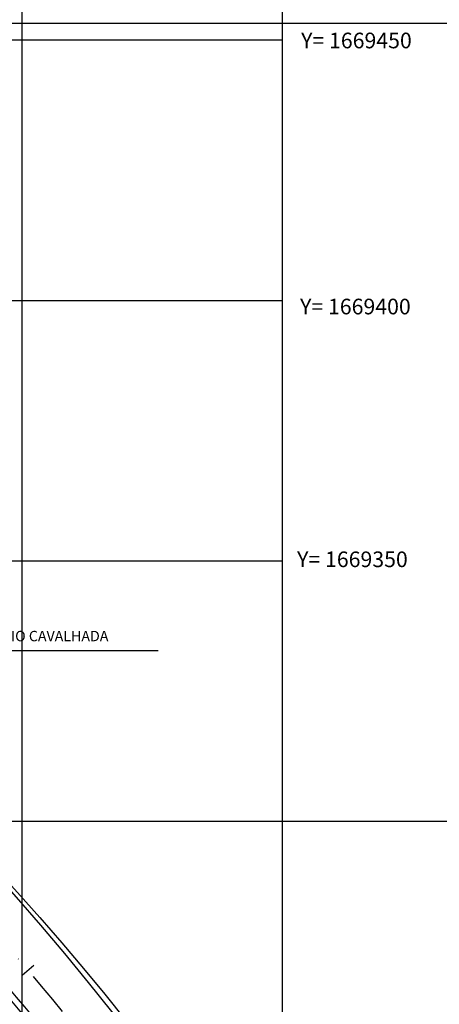
# Model space of a CAD drawing. Extents: x 175809 to 177705, y 1667306 to 1668967.
# Drawn here: x 177501 to 177582, y 1668336 to 1668525 of the extents above; entities that cross this region are included whole.
import ezdxf

# ---------------------------------------------------------------- set-up
doc = ezdxf.new("R2010")
doc.units = 0
doc.header["$LTSCALE"] = 7
doc.header["$MEASUREMENT"] = 0
doc.linetypes.add('DASHDOT2', pattern=[0.5, 0.25, -0.125, 0, -0.125])
doc.layers.get('0').update_dxf_attribs({"linetype": 'CONTINUOUS'})
for name, color, linetype in [('01', 1, 'CONTINUOUS'), ('02', 2, 'CONTINUOUS'), ('Alinhamento RECUO', 5, 'CONTINUOUS'), ('COORDENADAS', 1, 'CONTINUOUS'), ('DRENAGEM', 110, 'CONTINUOUS'), ('EIXO-RUA', 7, 'CONTINUOUS'), ('MALHA', 252, 'CONTINUOUS'), ('STALBL', 2, 'CONTINUOUS'), ('VP', 7, 'CONTINUOUS')]:
    doc.layers.add(name, color=color, linetype=linetype)
doc.styles.add('ROMANS', font='romans.shx', dxfattribs={"height": 2})

# ---------------------------------------------------------------- blocks, each defined once
blk = doc.blocks.new('STA_TIC')
blk.add_line((0, -0.04165), (0, 0.04165))

msp = doc.modelspace()

# ---------------------------------------------------------------- linework, layer by layer
at = {"color": 0, "linetype": 'ByBlock'}
msp.add_line((177467.35, 1668404.09), (177527.9, 1668404.09), dxfattribs=at)
at = {"color": 3}
for points in [[(177256.25, 1668722.96), (177178.97, 1668581.48, 0.499552), (177215.83, 1668510.52), (177230.81, 1668508.03, -0.216708), (177558.43, 1668279.63, -0.216708)], [(177544.46, 1668274.3, 0.085776), (177441.58, 1668394.18, 0.085776)]]:
    msp.add_lwpolyline(points, format="xyb", dxfattribs=at)
msp.add_arc((177146.21, 1668036.6), 465, 30.8311, 50.4493, dxfattribs=at)
at = {"layer": '01', "color": 1, "linetype": 'Continuous', "flags": 128}
for points in [[(177436.78, 1668388.73, -0.072225), (177530.2, 1668288.66)], [(177431.49, 1668382.72, -0.072425), (177523.63, 1668284.1)]]:
    msp.add_lwpolyline(points, format="xyb", dxfattribs=at)
at = {"layer": '02', "color": 2, "linetype": 'Continuous', "flags": 128}
for points in [[(177437.71, 1668389.79, -0.072191), (177531.36, 1668289.46)], [(177437.03, 1668389.01, -0.072216), (177530.52, 1668288.87)], [(177430.56, 1668381.66, -0.07246), (177522.47, 1668283.29)], [(177431.24, 1668382.43, -0.072434), (177523.32, 1668283.88)]]:
    msp.add_lwpolyline(points, format="xyb", dxfattribs=at)
at = {"layer": 'Alinhamento RECUO'}
msp.add_arc((177148.65, 1668044.97), 470.22, 23.9481, 79.9354, dxfattribs=at)
at = {"layer": 'EIXO-RUA', "color": 7, "linetype": 'DASHDOT2', "ltscale": 5}
msp.add_arc((177146.21, 1668036.6), 470, 30.7957, 82.3789, dxfattribs=at)
at = {"layer": 'MALHA'}
for p, q in [((177501.74, 1668171.35), (177501.74, 1668571.35)), ((177551.74, 1668171.35), (177551.74, 1668571.35)), ((176551.74, 1668521.35), (177551.74, 1668521.35)), ((176551.74, 1668521.35), (177551.74, 1668521.35)), ((177501.74, 1668171.35), (177501.74, 1668521.35)), ((177501.74, 1668021.35), (177501.74, 1668521.35)), ((177551.74, 1668021.35), (177551.74, 1668521.35)), ((176501.74, 1668471.35), (177551.74, 1668471.35)), ((176551.74, 1668471.35), (177551.74, 1668471.35)), ((176551.74, 1668471.35), (177551.74, 1668471.35)), ((177101.74, 1668421.35), (177551.74, 1668421.35)), ((177551.74, 1668221.35), (177551.74, 1668421.35)), ((177201.74, 1668371.35), (177601.74, 1668371.35))]:
    msp.add_line(p, q, dxfattribs=at)
at = {"layer": 'VP'}
msp.add_lwpolyline([(177266.26, 1668524.56), (177661.78, 1668524.56), (177661.78, 1667951.08), (177266.26, 1667951.24)], close=True, dxfattribs=at)

# ---------------------------------------------------------------- block references
at = {"layer": 'STALBL', "color": 7, "xscale": 36.01440576230505, "yscale": 36.01440576230493, "zscale": 36.01440576230492, "rotation": 310.6391021546128}
msp.add_blockref('STA_TIC', (177502.86, 1668342.71), dxfattribs=at)

# ---------------------------------------------------------------- texts
at = {"layer": 'COORDENADAS', "char_height": 3, "width": 33.6866, "attachment_point": 1}
for s, insert in [('{\\fArial|b0|i0|c0|p34;Y= 1669450}', (177555.35, 1668522.75)), ('{\\fArial|b0|i0|c0|p34;Y= 1669400}', (177555.15, 1668471.66)), ('{\\fArial|b0|i0|c0|p34;Y= 1669350}', (177554.58, 1668423.12))]:
    msp.add_mtext(s, dxfattribs=dict(at, insert=insert))
at = {"layer": 'DRENAGEM', "color": 2, "style": 'ROMANS'}
msp.add_text('LEITO ORIGINAL DO ARROIO CAVALHADA', height=2, dxfattribs=at).set_placement((177466.82, 1668405.88))

doc.saveas('drawing.dxf')
